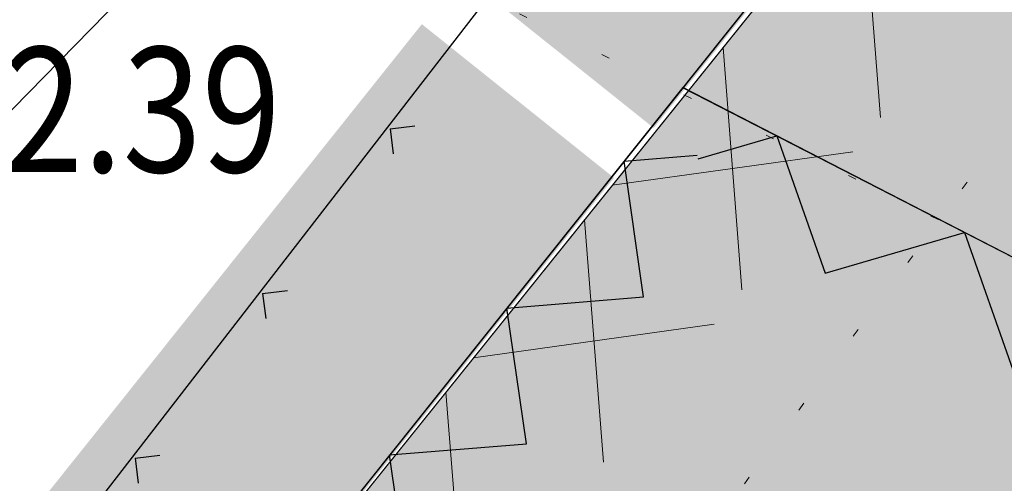
# Model space of a CAD drawing. Units: metres. Extents: x 4446788 to 4447671, y 5985628 to 5986104.
# Drawn here: x 4446813 to 4446825, y 5985915 to 5985920 of the extents above; entities that cross this region are included whole.
import ezdxf
from ezdxf.enums import TextEntityAlignment as Align

# ---------------------------------------------------------------- set-up
doc = ezdxf.new("R2010")
doc.units = ezdxf.units.M
doc.linetypes.add('AUSGEZOGEN', pattern=[0])
doc.linetypes.add('PUNKT2_S9', pattern=[1, 0, -1])
for name, color, linetype in [('XR$1$Grenzen', 25, 'AUSGEZOGEN'), ('XR$1$Höhenangaben', 4, 'AUSGEZOGEN'), ('XR$1$Topographie', 8, 'AUSGEZOGEN')]:
    doc.layers.add(name, color=color, linetype=linetype)
for name, color, linetype, lineweight in [('XR$17$STANDARD', 7, 'AUSGEZOGEN', 18), ('XR$4$STANDARD', 7, 'AUSGEZOGEN', 18), ('XR$5$STANDARD', 7, 'AUSGEZOGEN', 18), ('XR$7$STANDARD', 7, 'AUSGEZOGEN', 18), ('XR$9$STANDARD', 7, 'AUSGEZOGEN', 18)]:
    doc.layers.add(name, color=color, linetype=linetype, lineweight=lineweight)
doc.styles.add('ARIALNARROW', font='ARIALN.TTF')

# ---------------------------------------------------------------- blocks, each defined once
blk = doc.blocks.new('1112')
at = {"lineweight": -3}
blk.add_circle((0, 0), 0.085, dxfattribs=at)
blk = doc.blocks.new('COMPLEXOBJECT_56')
at = {"layer": 'XR$1$Höhenangaben', "color": 4, "linetype": 'AUSGEZOGEN', "lineweight": -3}
blk.add_blockref('1112', (-135.477, -58.018), dxfattribs=at)
at = {"layer": 'XR$1$Höhenangaben', "color": 7, "linetype": 'AUSGEZOGEN', "lineweight": -3, "style": 'ARIALNARROW', "oblique": 25}
blk.add_text('2.39', height=1.5, dxfattribs=at).set_placement((-135.055, -58.243), (-131.73, -58.243), align=Align.FIT)
blk = doc.blocks.new('NSY101')
at = {"color": 0, "linetype": 'ByBlock', "lineweight": -2}
blk.add_circle((0, 0), 0.5, dxfattribs=at)
blk = doc.blocks.new('MUSTERELEMENT_0')
at = {"layer": 'XR$4$STANDARD', "linetype": 'AUSGEZOGEN', "lineweight": 25}
h = blk.add_hatch(color=7, dxfattribs=at)
h.dxf.hatch_style = 2
h.paths.add_polyline_path([(-129.559, -55.869), (-127.251, -57.713), (-122.048, -51.201), (-124.357, -49.357)])
h = blk.add_hatch(color=7, dxfattribs=at)
h.dxf.hatch_style = 2
h.paths.add_polyline_path([(-127.728, -58.311), (-130.329, -61.567), (-132.637, -59.723), (-130.036, -56.467)])
h = blk.add_hatch(color=7, dxfattribs=at)
h.dxf.hatch_style = 2
h.paths.add_polyline_path([(-132.931, -64.823), (-130.329, -61.567), (-132.637, -59.723), (-135.239, -62.979)])
at = {"layer": 'XR$4$STANDARD', "color": 7, "linetype": 'AUSGEZOGEN', "lineweight": 25}
blk.add_line((-119.724, -48.244), (-134.361, -66.567), dxfattribs=at)
blk = doc.blocks.new('MUSTERELEMENT_5')
at = {"layer": 'XR$9$STANDARD', "color": 7, "linetype": 'AUSGEZOGEN', "lineweight": 18}
for p, q in [((-119.632, -48.313), (-134.318, -66.564)), ((-124.527, -57.586), (-124.753, -54.677)), ((-126.191, -59.655), (-126.418, -56.746)), ((-126.418, -56.746), (-126.418, -56.746)), ((-124.527, -57.586), (-124.527, -57.586)), ((-127.75, -58.401), (-124.859, -58)), ((-124.859, -58), (-124.859, -58)), ((-127.75, -58.401), (-127.75, -58.401)), ((-127.856, -61.724), (-128.082, -58.815)), ((-128.082, -58.815), (-128.082, -58.815)), ((-126.191, -59.655), (-126.191, -59.655)), ((-129.414, -60.47), (-126.524, -60.069)), ((-126.524, -60.069), (-126.524, -60.069)), ((-129.414, -60.47), (-129.414, -60.47)), ((-129.521, -63.793), (-129.747, -60.884)), ((-129.747, -60.884), (-129.747, -60.884)), ((-127.856, -61.724), (-127.856, -61.724))]:
    blk.add_line(p, q, dxfattribs=at)
blk = doc.blocks.new('MUSTERELEMENT_12')
at = {"layer": 'XR$17$STANDARD', "color": 7, "linetype": 'AUSGEZOGEN', "lineweight": -3}
for p, q in [((-126.902, -57.229), (-132.535, -64.281)), ((-113.363, -64.181), (-126.902, -57.229))]:
    blk.add_line(p, q, dxfattribs=at)
at = {"layer": 'XR$17$STANDARD', "color": 7, "linetype": 'AUSGEZOGEN', "lineweight": 25}
for p, q in [((-126.718, -58.084), (-125.773, -57.808)), ((-125.773, -57.808), (-125.193, -59.455)), ((-127.606, -58.111), (-126.728, -58.04)), ((-127.372, -59.741), (-127.606, -58.111)), ((-125.193, -59.455), (-123.517, -58.967)), ((-123.517, -58.967), (-122.937, -60.614)), ((-125.193, -59.455), (-125.193, -59.455)), ((-125.193, -59.455), (-125.193, -59.455)), ((-129.014, -59.874), (-127.372, -59.741)), ((-127.372, -59.741), (-127.372, -59.741)), ((-127.372, -59.741), (-127.372, -59.741)), ((-128.781, -61.504), (-129.014, -59.874)), ((-130.423, -61.637), (-128.781, -61.504)), ((-128.781, -61.504), (-128.781, -61.504)), ((-128.781, -61.504), (-128.781, -61.504)), ((-130.205, -63.159), (-130.423, -61.637))]:
    blk.add_line(p, q, dxfattribs=at)

msp = doc.modelspace()

# ---------------------------------------------------------------- hatches: boundary and pattern name
at = {"layer": 'XR$5$STANDARD', "linetype": 'AUSGEZOGEN', "lineweight": 18}
h = msp.add_hatch(color=21, dxfattribs=at)
h.dxf.hatch_style = 2
h.paths.add_polyline_path([(4446844.432, 5985954.419), (4446828.607, 5985928.525), (4446813.92, 5985910.274), (4446823.156, 5985910.784), (4446880.308, 5985879.77), (4446880.393, 5985879.77), (4446905.183, 5985886.287), (4446907.806, 5985886.311), (4446911.606, 5985889.145), (4446916.109, 5985894.632), (4446924.587, 5985897.536), (4446931.547, 5985900.467), (4446937.239, 5985926.658), (4446918.296, 5985943.579), (4446865.537, 5985990.707), (4446847.526, 5985959.321), (4446877.662, 5985930.284), (4446891.096, 5985934.68), (4446898.805, 5985927.218), (4446885.647, 5985913.521), (4446872.884, 5985926.906)])

# ---------------------------------------------------------------- linework, layer by layer
at = {"color": 7, "linetype": 'AUSGEZOGEN', "lineweight": -3}
for p, q in [((4446817.82, 5985919.116), (4446818.118, 5985919.153)), ((4446817.82, 5985919.116), (4446817.858, 5985918.817)), ((4446816.289, 5985917.14), (4446816.587, 5985917.177)), ((4446816.289, 5985917.14), (4446816.327, 5985916.841)), ((4446814.758, 5985915.164), (4446815.056, 5985915.201)), ((4446814.758, 5985915.164), (4446814.796, 5985914.865))]:
    msp.add_line(p, q, dxfattribs=at)
at = {"layer": 'XR$1$Grenzen', "color": 7, "linetype": 'AUSGEZOGEN', "lineweight": 18}
msp.add_line((4446828.515, 5985928.595), (4446813.878, 5985910.272), dxfattribs=at)
at = {"layer": 'XR$1$Topographie', "color": 7, "linetype": 'AUSGEZOGEN', "lineweight": -3}
for p, q in [((4446824.491, 5985927.789), (4446813.466, 5985913.557)), ((4446812.761, 5985918.821), (4446821.063, 5985927.287))]:
    msp.add_line(p, q, dxfattribs=at)
at = {"layer": 'XR$17$STANDARD', "color": 7, "linetype": 'AUSGEZOGEN', "lineweight": -3}
msp.add_polyline3d([(4446821.337, 5985919.609, 0), (4446815.703, 5985912.557, 0), (4446819.652, 5985912.561, 0), (4446831.81, 5985906.363, 0), (4446842.377, 5985901.449, 0), (4446853.469, 5985895.833, 0), (4446861.595, 5985892.015, 0), (4446874.56, 5985885.586, 0), (4446879.754, 5985879.225, 0), (4446886.973, 5985881.179, 0), (4446898.583, 5985884.656, 0), (4446910.298, 5985885.225, 0), (4446911.315, 5985881.977, 0), (4446913.913, 5985883.951, 0), (4446917.579, 5985885.38, 0), (4446915.338, 5985892.45, 0), (4446897.306, 5985891.608, 0), (4446885.047, 5985887.91, 0), (4446882.306, 5985887.168, 0), (4446879.025, 5985891.185, 0), (4446864.639, 5985898.319, 0), (4446856.549, 5985902.12, 0), (4446845.52, 5985907.747, 0), (4446834.876, 5985912.658, 0)], close=True, dxfattribs=at)
at = {"layer": 'XR$4$STANDARD', "color": 7, "linetype": 'AUSGEZOGEN', "lineweight": 25}
msp.add_polyline3d([(4446881.329, 5985874.333, -0.11), (4446888.348, 5985878.063, -0.11), (4446902.696, 5985880.079, -0.11), (4446911.256, 5985881.961, -0.11), (4446913.913, 5985883.951, -0.11), (4446926.438, 5985888.834, -0.11), (4446929.501, 5985894.579, -0.11), (4446931.547, 5985900.467, -0.11), (4446937.239, 5985926.658, -0.11), (4446918.296, 5985943.579, -0.11), (4446865.537, 5985990.707, -0.11), (4446847.514, 5985959.438, -0.11), (4446828.515, 5985928.595, -0.11), (4446813.878, 5985910.272, -0.11), (4446811.197, 5985906.931, -0.11), (4446818.393, 5985905.815, -0.11), (4446825.112, 5985903.907, -0.11), (4446833.55, 5985899.819, -0.11), (4446847.577, 5985892.766, -0.11), (4446857.664, 5985886.263, -0.11), (4446874.832, 5985876.445, -0.11)], close=True, dxfattribs=at)
at = {"layer": 'XR$5$STANDARD', "color": 7, "linetype": 'AUSGEZOGEN', "lineweight": 18}
for points, invisible_edges in [([(4446880.308, 5985879.77), (4446844.432, 5985954.419), (4446823.156, 5985910.784)], 3), ([(4446823.156, 5985910.784), (4446844.432, 5985954.419), (4446828.607, 5985928.525)], 13), ([(4446828.607, 5985928.525), (4446813.92, 5985910.274), (4446823.156, 5985910.784)], 12)]:
    msp.add_3dface(points, dxfattribs=dict(at, invisible_edges=invisible_edges))
at = {"layer": 'XR$7$STANDARD', "color": 7, "linetype": 'PUNKT2_S9', "lineweight": 13}
for p, q in [((4446857.463, 5985962.69), (4446820.184, 5985912.3)), ((4446796.66, 5985931.636), (4446922.279, 5985870.017))]:
    msp.add_line(p, q, dxfattribs=at)
at = {"layer": 'XR$9$STANDARD', "color": 7, "linetype": 'AUSGEZOGEN', "lineweight": 18}
msp.add_polyline3d([(4446865.537, 5985990.707, -0.11), (4446847.526, 5985959.321, -0.11), (4446828.607, 5985928.525, -0.11), (4446813.92, 5985910.274, -0.11), (4446823.156, 5985910.784, -0.11), (4446880.393, 5985879.77, -0.11), (4446905.183, 5985886.287, -0.11), (4446907.806, 5985886.311, -0.11), (4446911.606, 5985889.145, -0.11), (4446916.109, 5985894.632, -0.11), (4446931.332, 5985899.847, -0.11), (4446937.239, 5985926.658, -0.11)], close=True, dxfattribs=at)

# ---------------------------------------------------------------- block references
at = {"color": 7, "linetype": 'AUSGEZOGEN', "lineweight": -3, "xscale": 4.25e-05, "yscale": 4.25e-05, "zscale": 4.25e-05, "rotation": 232.2363900000905}
for p in [(4446817.79, 5985919.139), (4446816.259, 5985917.163), (4446814.728, 5985915.187)]:
    msp.add_blockref('NSY101', p, dxfattribs=at)
at = {"layer": 'XR$1$Höhenangaben', "color": 4, "linetype": 'AUSGEZOGEN', "lineweight": -3}
msp.add_blockref('COMPLEXOBJECT_56', (4446948.238, 5985976.839), dxfattribs=at)
at = {"layer": 'XR$17$STANDARD', "color": 7, "linetype": 'AUSGEZOGEN', "lineweight": 25}
msp.add_blockref('MUSTERELEMENT_12', (4446948.238, 5985976.839), dxfattribs=at)
at = {"layer": 'XR$4$STANDARD', "color": 7, "linetype": 'AUSGEZOGEN', "lineweight": 25}
msp.add_blockref('MUSTERELEMENT_0', (4446948.238, 5985976.839), dxfattribs=at)
at = {"layer": 'XR$9$STANDARD', "color": 7, "linetype": 'AUSGEZOGEN', "lineweight": 18}
msp.add_blockref('MUSTERELEMENT_5', (4446948.238, 5985976.839), dxfattribs=at)

doc.saveas('drawing.dxf')
